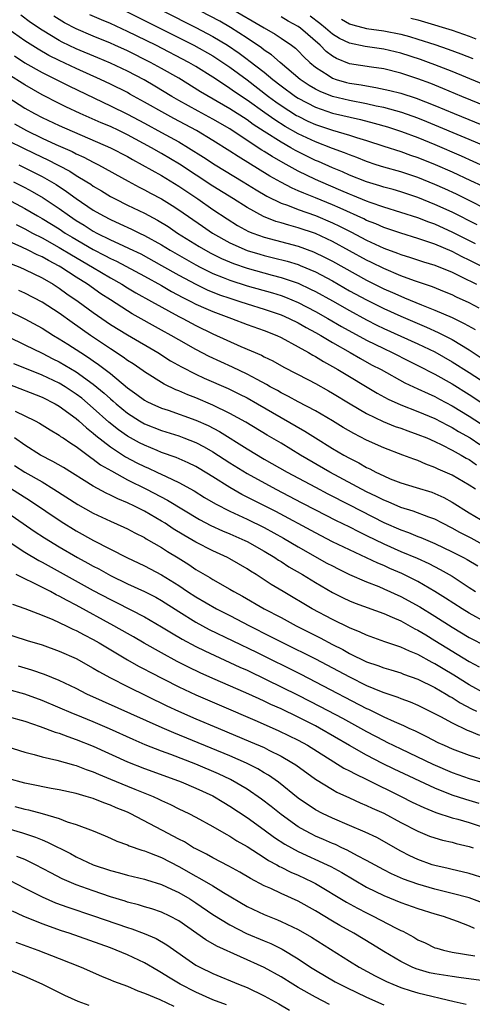
# Model space of a CAD drawing. Units: inches. Extents: x 2604000 to 2607000, y 1488000 to 1491000.
# Drawn here: x 2604392 to 2604445, y 1488317 to 1488432 of the extents above; entities that cross this region are included whole.
import ezdxf

# ---------------------------------------------------------------- set-up
doc = ezdxf.new("R2010")
doc.units = ezdxf.units.IN
doc.header["$MEASUREMENT"] = 0
doc.layers.add('LD26041488_2ft', color=238, linetype='Continuous')

msp = doc.modelspace()

# ---------------------------------------------------------------- linework, layer by layer
at = {"layer": 'LD26041488_2ft'}
for points, elevation in [([(2604403, 1488433.91), (2604412.78, 1488429), (2604415, 1488427.75), (2604416.17, 1488427), (2604417, 1488426.43), (2604419, 1488424.94), (2604421.53, 1488423), (2604422.37, 1488422.37), (2604423, 1488421.94), (2604424.79, 1488420.79), (2604425, 1488420.68), (2604426.12, 1488420.12), (2604427, 1488419.71), (2604429, 1488419.04), (2604431, 1488418.48), (2604431.8, 1488418.2), (2604433, 1488417.84), (2604435, 1488417.18), (2604437, 1488416.55), (2604438.14, 1488416.14), (2604439, 1488415.86), (2604441.04, 1488415.04), (2604443, 1488414.16), (2604445.16, 1488413.16), (2604446.52, 1488412.52)], 9588), ([(2604409.24, 1488433), (2604413, 1488431.08), (2604415, 1488430.03), (2604416.73, 1488429), (2604418.08, 1488428.08), (2604419, 1488427.38), (2604419.23, 1488427.23), (2604421, 1488425.84), (2604422.02, 1488425), (2604423, 1488424.24), (2604424.67, 1488423), (2604425, 1488422.79), (2604427, 1488421.73), (2604429, 1488421.04), (2604432.29, 1488420.29), (2604433.88, 1488419.88), (2604435.43, 1488419.43), (2604437.1, 1488418.9), (2604439, 1488418.19), (2604441, 1488417.37), (2604444.06, 1488416.06), (2604446.81, 1488414.81)], 9586), ([(2604447.3, 1488417), (2604445, 1488417.98), (2604440.04, 1488420.04), (2604439, 1488420.45), (2604437.11, 1488421.11), (2604435, 1488421.7), (2604434.13, 1488421.87), (2604433, 1488422.14), (2604431, 1488422.53), (2604429, 1488423), (2604427.57, 1488423.57), (2604427, 1488423.86), (2604426.29, 1488424.29), (2604425.23, 1488425), (2604422.86, 1488427), (2604421.87, 1488427.87), (2604421, 1488428.43), (2604420.69, 1488428.69), (2604419, 1488429.83), (2604417.08, 1488431.08), (2604415.81, 1488431.81), (2604413.57, 1488433)], 9584), ([(2604417, 1488433.39), (2604421, 1488431.04), (2604422.3, 1488430.3), (2604423, 1488429.84), (2604424.22, 1488429), (2604424.66, 1488428.66), (2604425, 1488428.34), (2604425.65, 1488427.65), (2604426.35, 1488427), (2604427, 1488426.45), (2604428.51, 1488425.49), (2604429, 1488425.15), (2604429.45, 1488425), (2604430.65, 1488424.65), (2604431, 1488424.56), (2604432.36, 1488424.36), (2604433, 1488424.23), (2604434.07, 1488424.07), (2604435.71, 1488423.71), (2604437, 1488423.37), (2604438.79, 1488422.79), (2604441, 1488421.94), (2604443.25, 1488421), (2604447.34, 1488419.34)], 9582), ([(2604445.74, 1488405.74), (2604443.08, 1488407.08), (2604441, 1488408.03), (2604440.28, 1488408.28), (2604439, 1488408.78), (2604435, 1488410.04), (2604433.41, 1488410.59), (2604433, 1488410.74), (2604431.4, 1488411.4), (2604431, 1488411.55), (2604430, 1488412), (2604427.63, 1488413), (2604427, 1488413.29), (2604425, 1488414.25), (2604423.22, 1488415.22), (2604421.95, 1488415.95), (2604421, 1488416.57), (2604420.73, 1488416.73), (2604419, 1488417.86), (2604417, 1488419.2), (2604415, 1488420.35), (2604413.27, 1488421.27), (2604411, 1488422.53), (2604410.19, 1488423), (2604408.2, 1488424.2), (2604406.94, 1488424.94), (2604405, 1488425.96), (2604403, 1488426.92), (2604401.54, 1488427.54), (2604399, 1488428.6), (2604397.37, 1488429.37), (2604397, 1488429.57), (2604395, 1488430.77), (2604393.67, 1488431.67), (2604392.51, 1488432.51)], 9594), ([(2604445.95, 1488407.95), (2604443, 1488409.43), (2604441, 1488410.36), (2604439, 1488411.16), (2604437, 1488411.82), (2604436.09, 1488412.09), (2604435, 1488412.39), (2604434.54, 1488412.54), (2604433, 1488412.99), (2604431, 1488413.77), (2604430.16, 1488414.16), (2604429, 1488414.64), (2604427.37, 1488415.37), (2604427, 1488415.52), (2604426, 1488416), (2604424.68, 1488416.68), (2604424.14, 1488417), (2604423, 1488417.64), (2604421, 1488418.89), (2604419.73, 1488419.73), (2604419, 1488420.25), (2604417, 1488421.57), (2604413.56, 1488423.56), (2604411, 1488425.13), (2604409, 1488426.28), (2604407.7, 1488427), (2604405, 1488428.33), (2604403.54, 1488429), (2604403, 1488429.24), (2604401, 1488430.06), (2604399, 1488430.91), (2604397.64, 1488431.64), (2604396.4, 1488432.4)], 9592), ([(2604447, 1488409.81), (2604445, 1488410.82), (2604443.54, 1488411.54), (2604442.17, 1488412.17), (2604441, 1488412.7), (2604439, 1488413.52), (2604437, 1488414.17), (2604435, 1488414.72), (2604434.1, 1488415), (2604433, 1488415.37), (2604431.84, 1488415.84), (2604431, 1488416.15), (2604430.41, 1488416.41), (2604429, 1488416.92), (2604427, 1488417.67), (2604425, 1488418.62), (2604423.48, 1488419.48), (2604422.25, 1488420.25), (2604421.07, 1488421.07), (2604419, 1488422.56), (2604417.55, 1488423.55), (2604417, 1488423.95), (2604416.35, 1488424.35), (2604415, 1488425.27), (2604413, 1488426.51), (2604412.17, 1488427), (2604408.34, 1488429), (2604405, 1488430.62), (2604403, 1488431.54), (2604401.97, 1488431.97), (2604400.58, 1488432.58)], 9590), ([(2604449.01, 1488421), (2604444.16, 1488423), (2604441.94, 1488423.94), (2604440.51, 1488424.51), (2604439, 1488425.07), (2604437, 1488425.73), (2604435, 1488426.23), (2604433.58, 1488426.42), (2604431, 1488426.84), (2604429.46, 1488427.46), (2604429, 1488427.73), (2604428.26, 1488428.26), (2604427.55, 1488429), (2604425.25, 1488431), (2604425, 1488431.18), (2604423.83, 1488431.83), (2604423, 1488432.33)], 9580), ([(2604451, 1488422.59), (2604443, 1488425.94), (2604441, 1488426.72), (2604440.23, 1488427), (2604439.32, 1488427.32), (2604437, 1488428.06), (2604435, 1488428.53), (2604432.84, 1488428.84), (2604431, 1488429.23), (2604429.81, 1488429.81), (2604429, 1488430.3), (2604428.2, 1488431), (2604427.54, 1488431.54), (2604426.39, 1488432.39)], 9578), ([(2604430.04, 1488432.04), (2604431, 1488431.5), (2604431.38, 1488431.38), (2604433, 1488430.98), (2604435, 1488430.69), (2604437, 1488430.29), (2604438.02, 1488430.02), (2604439, 1488429.72), (2604441, 1488429.08), (2604442.56, 1488428.56), (2604444.01, 1488428.01), (2604445.43, 1488427.43)], 9576), ([(2604438.19, 1488432.19), (2604439, 1488431.97), (2604439.76, 1488431.76), (2604443, 1488430.75), (2604445, 1488430.06), (2604445.77, 1488429.77)], 9574), ([(2604446.63, 1488403), (2604445, 1488403.83), (2604444.2, 1488404.2), (2604443, 1488404.83), (2604441, 1488405.69), (2604439.93, 1488406.07), (2604439, 1488406.37), (2604437, 1488406.97), (2604435, 1488407.65), (2604434.07, 1488408.07), (2604433, 1488408.49), (2604432.66, 1488408.66), (2604429.92, 1488409.92), (2604429, 1488410.31), (2604427, 1488411.13), (2604425.66, 1488411.66), (2604425, 1488411.96), (2604424.27, 1488412.27), (2604422.95, 1488412.95), (2604421.67, 1488413.67), (2604417.95, 1488415.95), (2604417, 1488416.6), (2604415, 1488417.86), (2604413.08, 1488419), (2604410.42, 1488420.42), (2604409.36, 1488421), (2604407, 1488422.35), (2604405.29, 1488423.29), (2604405, 1488423.45), (2604403, 1488424.45), (2604401.86, 1488425), (2604399, 1488426.28), (2604397, 1488427.21), (2604395.81, 1488427.81), (2604394.53, 1488428.53), (2604393, 1488429.52), (2604391, 1488430.91)], 9596), ([(2604391.76, 1488427.76), (2604393, 1488426.96), (2604395, 1488425.8), (2604398.2, 1488424.2), (2604403, 1488421.92), (2604405, 1488420.94), (2604407, 1488419.89), (2604409, 1488418.8), (2604411, 1488417.68), (2604412.16, 1488417), (2604413.9, 1488415.9), (2604415.25, 1488415), (2604418.54, 1488413), (2604420.06, 1488412.06), (2604421.33, 1488411.33), (2604423, 1488410.52), (2604423.73, 1488410.27), (2604425, 1488409.77), (2604427, 1488409.06), (2604429, 1488408.21), (2604429.82, 1488407.82), (2604431.15, 1488407.15), (2604433, 1488406.17), (2604435, 1488405.23), (2604436.63, 1488404.63), (2604437, 1488404.47), (2604438.14, 1488404.14), (2604439.64, 1488403.64), (2604441, 1488403.23), (2604443, 1488402.41), (2604444.12, 1488401.88), (2604445.87, 1488401)], 9598), ([(2604446.19, 1488398.19), (2604445, 1488398.82), (2604443.51, 1488399.51), (2604443, 1488399.76), (2604442.13, 1488400.13), (2604440.7, 1488400.7), (2604438.61, 1488401.39), (2604437, 1488401.99), (2604435, 1488402.83), (2604433.56, 1488403.56), (2604433, 1488403.83), (2604429, 1488406), (2604427, 1488406.94), (2604425, 1488407.62), (2604423.91, 1488407.91), (2604423, 1488408.2), (2604422.37, 1488408.37), (2604420.93, 1488408.93), (2604419, 1488409.98), (2604417.42, 1488411), (2604415, 1488412.51), (2604411.09, 1488415.09), (2604409, 1488416.33), (2604407.83, 1488417), (2604405, 1488418.52), (2604403.99, 1488419), (2604403, 1488419.47), (2604401.92, 1488419.92), (2604399.48, 1488421), (2604397.78, 1488421.78), (2604397, 1488422.17), (2604395, 1488423.2), (2604393, 1488424.36), (2604391, 1488425.63)], 9600), ([(2604391, 1488422.93), (2604393, 1488421.65), (2604394.11, 1488421), (2604395, 1488420.53), (2604397, 1488419.6), (2604403.01, 1488417), (2604405, 1488415.96), (2604405.6, 1488415.6), (2604406.74, 1488415), (2604409, 1488413.73), (2604411, 1488412.51), (2604413.24, 1488411), (2604415, 1488409.77), (2604416.66, 1488408.66), (2604417.89, 1488407.89), (2604419.19, 1488407.19), (2604419.66, 1488407), (2604421, 1488406.52), (2604425, 1488405.47), (2604426.8, 1488404.8), (2604428.15, 1488404.15), (2604429, 1488403.71), (2604433, 1488401.49), (2604435, 1488400.48), (2604436.03, 1488400.03), (2604437, 1488399.59), (2604437.43, 1488399.43), (2604439.41, 1488398.6), (2604441, 1488397.97), (2604443, 1488397.1), (2604444.42, 1488396.42), (2604445.69, 1488395.69)], 9602), ([(2604391.79, 1488419.79), (2604393.19, 1488419), (2604395, 1488418.13), (2604396.61, 1488417.39), (2604398.54, 1488416.54), (2604399, 1488416.28), (2604399.89, 1488415.89), (2604401, 1488415.31), (2604401.62, 1488415), (2604405.08, 1488413.08), (2604406.38, 1488412.38), (2604407, 1488412.07), (2604407.69, 1488411.69), (2604409, 1488411), (2604410.23, 1488410.23), (2604411, 1488409.72), (2604413.79, 1488407.79), (2604414.96, 1488407), (2604417, 1488405.86), (2604419, 1488404.96), (2604420.51, 1488404.51), (2604421, 1488404.37), (2604422.11, 1488404.11), (2604423.71, 1488403.71), (2604425, 1488403.31), (2604425.22, 1488403.22), (2604427, 1488402.45), (2604429, 1488401.39), (2604431, 1488400.25), (2604433, 1488399.16), (2604435, 1488398.15), (2604437, 1488397.25), (2604439.99, 1488395.99), (2604441.37, 1488395.37), (2604443, 1488394.54), (2604445, 1488393.33), (2604446.4, 1488392.4)], 9604), ([(2604391, 1488417.86), (2604392.9, 1488416.9), (2604395, 1488415.89), (2604395.62, 1488415.62), (2604398.24, 1488414.24), (2604399, 1488413.75), (2604400.26, 1488413), (2604400.72, 1488412.72), (2604401, 1488412.51), (2604401.95, 1488411.95), (2604403, 1488411.3), (2604403.55, 1488411), (2604405, 1488410.28), (2604407, 1488409.32), (2604408.51, 1488408.51), (2604409.75, 1488407.75), (2604410.85, 1488407), (2604413.41, 1488405.41), (2604414.69, 1488404.69), (2604416.02, 1488404.02), (2604417.42, 1488403.42), (2604419, 1488402.87), (2604421.93, 1488402.07), (2604423, 1488401.8), (2604425, 1488401.12), (2604426.44, 1488400.44), (2604427, 1488400.16), (2604429, 1488399.05), (2604431, 1488397.92), (2604433, 1488396.83), (2604434.21, 1488396.21), (2604435, 1488395.83), (2604439, 1488394.03), (2604441, 1488393.07), (2604443, 1488391.93), (2604445, 1488390.66), (2604447, 1488389.36)], 9606), ([(2604392.28, 1488415), (2604395, 1488413.62), (2604396.11, 1488413), (2604396.67, 1488412.67), (2604397.88, 1488411.88), (2604399, 1488411.06), (2604401, 1488409.7), (2604402.2, 1488409), (2604403, 1488408.58), (2604404.1, 1488408.1), (2604405.47, 1488407.47), (2604406.42, 1488407), (2604407, 1488406.73), (2604409, 1488405.61), (2604409.99, 1488405), (2604411.9, 1488403.9), (2604413, 1488403.28), (2604413.52, 1488403), (2604415, 1488402.27), (2604416.2, 1488401.8), (2604417, 1488401.47), (2604419, 1488400.83), (2604421.99, 1488399.99), (2604423, 1488399.68), (2604423.5, 1488399.5), (2604425, 1488398.87), (2604427, 1488397.83), (2604428.47, 1488397), (2604430.07, 1488396.07), (2604433, 1488394.46), (2604435, 1488393.46), (2604436, 1488393), (2604437.99, 1488391.99), (2604439, 1488391.5), (2604441, 1488390.46), (2604443, 1488389.33), (2604445, 1488388.09), (2604451, 1488384.12)], 9608), ([(2604391.68, 1488413), (2604393, 1488412.32), (2604393.85, 1488411.85), (2604395.12, 1488411.12), (2604397, 1488409.88), (2604398.21, 1488409), (2604399, 1488408.48), (2604399.92, 1488407.92), (2604401, 1488407.23), (2604401.43, 1488407), (2604403, 1488406.22), (2604404.45, 1488405.55), (2604405.21, 1488405.21), (2604406.56, 1488404.56), (2604409, 1488403.22), (2604411, 1488402.08), (2604413, 1488401), (2604414.35, 1488400.35), (2604415.78, 1488399.78), (2604417, 1488399.36), (2604418.17, 1488399), (2604419, 1488398.72), (2604421, 1488398.1), (2604421.82, 1488397.82), (2604423, 1488397.41), (2604423.94, 1488397), (2604425, 1488396.47), (2604425.93, 1488395.93), (2604427, 1488395.36), (2604427.64, 1488395), (2604429, 1488394.18), (2604431.09, 1488393), (2604432.29, 1488392.29), (2604433.58, 1488391.58), (2604434.7, 1488391), (2604437.47, 1488389.47), (2604439, 1488388.77), (2604440.19, 1488388.19), (2604441, 1488387.84), (2604441.54, 1488387.54), (2604443, 1488386.78), (2604445, 1488385.56), (2604447, 1488384.26)], 9610), ([(2604390.9, 1488411), (2604393, 1488409.88), (2604394.48, 1488409), (2604395, 1488408.71), (2604397, 1488407.48), (2604397.72, 1488407), (2604398.52, 1488406.52), (2604401, 1488405.08), (2604402.37, 1488404.37), (2604403, 1488404.03), (2604403.7, 1488403.7), (2604407, 1488401.96), (2604409, 1488400.86), (2604410.17, 1488400.17), (2604411.47, 1488399.47), (2604412.42, 1488399), (2604413, 1488398.69), (2604414.16, 1488398.16), (2604415, 1488397.8), (2604417.17, 1488397), (2604419, 1488396.3), (2604421, 1488395.58), (2604422.48, 1488395), (2604423, 1488394.76), (2604425, 1488393.68), (2604426.2, 1488393), (2604426.69, 1488392.69), (2604427, 1488392.54), (2604427.94, 1488391.94), (2604429, 1488391.37), (2604429.64, 1488391), (2604434.24, 1488388.24), (2604435.54, 1488387.54), (2604437, 1488386.87), (2604439, 1488386.09), (2604441, 1488385.26), (2604442.48, 1488384.48), (2604443, 1488384.24), (2604443.76, 1488383.76), (2604445.11, 1488383), (2604446.25, 1488382.25)], 9612), ([(2604391.99, 1488407.99), (2604393, 1488407.48), (2604393.87, 1488407), (2604395, 1488406.43), (2604397, 1488405.31), (2604398.44, 1488404.44), (2604400.92, 1488403), (2604403, 1488401.74), (2604404.33, 1488401), (2604405, 1488400.58), (2604406, 1488400), (2604407.83, 1488399), (2604411, 1488397.24), (2604411.47, 1488397), (2604413, 1488396.17), (2604415, 1488395.2), (2604418.29, 1488393.71), (2604420.68, 1488392.68), (2604421, 1488392.5), (2604422.02, 1488392.02), (2604423.3, 1488391.3), (2604426.21, 1488389.79), (2604427, 1488389.37), (2604428.53, 1488388.53), (2604429, 1488388.26), (2604431.07, 1488387), (2604433, 1488385.86), (2604434.94, 1488384.94), (2604436.36, 1488384.36), (2604437, 1488384.14), (2604437.82, 1488383.82), (2604439, 1488383.42), (2604440.04, 1488383), (2604441, 1488382.57), (2604441.82, 1488382.18), (2604443, 1488381.58), (2604444.05, 1488381), (2604444.65, 1488380.65), (2604445, 1488380.47), (2604445.86, 1488379.86)], 9614), ([(2604445.73, 1488377), (2604445, 1488377.48), (2604443, 1488378.64), (2604441.36, 1488379.36), (2604441, 1488379.54), (2604439.93, 1488379.93), (2604439, 1488380.34), (2604438.51, 1488380.51), (2604437.25, 1488381), (2604435, 1488381.84), (2604433, 1488382.74), (2604431.51, 1488383.51), (2604430.24, 1488384.24), (2604429, 1488385.01), (2604427, 1488386.19), (2604425, 1488387.25), (2604423.87, 1488387.87), (2604423, 1488388.3), (2604422.56, 1488388.56), (2604421.72, 1488389), (2604421.27, 1488389.27), (2604420.17, 1488389.83), (2604419, 1488390.47), (2604417.3, 1488391.3), (2604414.56, 1488392.56), (2604413, 1488393.36), (2604411, 1488394.48), (2604410.13, 1488395), (2604409, 1488395.64), (2604405.55, 1488397.55), (2604405, 1488397.88), (2604403, 1488399.16), (2604401.89, 1488399.89), (2604400.32, 1488401), (2604399, 1488401.83), (2604397.21, 1488403), (2604397, 1488403.13), (2604395.77, 1488403.77), (2604395, 1488404.22), (2604394.45, 1488404.45), (2604393.38, 1488405), (2604392.65, 1488405.35), (2604390.36, 1488406.36)], 9616), ([(2604391.38, 1488403.38), (2604392.41, 1488403), (2604393, 1488402.75), (2604395, 1488401.76), (2604396.3, 1488401), (2604397, 1488400.56), (2604397.9, 1488399.9), (2604399.23, 1488399), (2604401, 1488397.69), (2604403, 1488396.3), (2604405, 1488395.06), (2604408.56, 1488393), (2604410.05, 1488392.05), (2604411.33, 1488391.33), (2604413, 1488390.47), (2604414, 1488390), (2604416.79, 1488388.79), (2604418.13, 1488388.13), (2604419, 1488387.68), (2604420.21, 1488387), (2604425.78, 1488383.78), (2604427, 1488383), (2604429, 1488381.78), (2604430.32, 1488381), (2604431, 1488380.62), (2604432.08, 1488380.08), (2604433, 1488379.54), (2604433.38, 1488379.38), (2604434.07, 1488379), (2604435, 1488378.55), (2604435.77, 1488378.23), (2604437, 1488377.75), (2604438.79, 1488377.21), (2604440.63, 1488376.63), (2604441, 1488376.5), (2604442.03, 1488376.03), (2604443, 1488375.49), (2604445, 1488374.23), (2604447, 1488373.05)], 9618), ([(2604447, 1488370.3), (2604445.25, 1488371.25), (2604443.92, 1488371.92), (2604443, 1488372.43), (2604441.87, 1488373), (2604441, 1488373.48), (2604440.27, 1488373.73), (2604438.44, 1488374.44), (2604437, 1488374.85), (2604435.51, 1488375.51), (2604435, 1488375.7), (2604434.15, 1488376.15), (2604433, 1488376.7), (2604428.69, 1488379), (2604425.25, 1488381), (2604423, 1488382.37), (2604421.34, 1488383.34), (2604418.84, 1488384.84), (2604417, 1488385.88), (2604415, 1488386.85), (2604413, 1488387.7), (2604412.06, 1488388.06), (2604411, 1488388.52), (2604410.65, 1488388.65), (2604409.3, 1488389.3), (2604407, 1488390.73), (2604406.85, 1488390.85), (2604405.67, 1488391.67), (2604405, 1488392.08), (2604404.48, 1488392.48), (2604403, 1488393.44), (2604400.68, 1488395), (2604398.51, 1488396.51), (2604397, 1488397.6), (2604395, 1488398.9), (2604393, 1488399.95), (2604392.27, 1488400.27)], 9620), ([(2604391, 1488397.91), (2604393, 1488396.97), (2604395, 1488395.86), (2604396.35, 1488395), (2604397, 1488394.62), (2604398.03, 1488393.97), (2604399.53, 1488393), (2604400.43, 1488392.43), (2604401, 1488392.03), (2604401.62, 1488391.62), (2604403, 1488390.53), (2604405, 1488388.87), (2604406.1, 1488388.1), (2604407, 1488387.43), (2604407.28, 1488387.28), (2604407.84, 1488387), (2604409, 1488386.49), (2604409.76, 1488386.24), (2604413, 1488385.1), (2604414.45, 1488384.45), (2604415.77, 1488383.77), (2604419, 1488381.71), (2604421, 1488380.53), (2604423.7, 1488379), (2604427, 1488377.22), (2604428.46, 1488376.46), (2604431, 1488375.17), (2604435, 1488373.11), (2604437, 1488372.22), (2604437.91, 1488371.91), (2604439, 1488371.46), (2604439.33, 1488371.33), (2604441, 1488370.62), (2604443, 1488369.66), (2604444.34, 1488369), (2604444.77, 1488368.77), (2604446, 1488368)], 9622), ([(2604391, 1488394.89), (2604393, 1488393.92), (2604395, 1488392.93), (2604396.28, 1488392.28), (2604397, 1488391.93), (2604399, 1488390.75), (2604401, 1488389.31), (2604402.26, 1488388.26), (2604403, 1488387.58), (2604403.32, 1488387.32), (2604403.67, 1488387), (2604405, 1488385.89), (2604406.41, 1488385), (2604407, 1488384.66), (2604409, 1488383.86), (2604411, 1488383.23), (2604411.62, 1488383), (2604413, 1488382.47), (2604413.97, 1488381.97), (2604415, 1488381.38), (2604417, 1488380.07), (2604419, 1488378.83), (2604422.36, 1488377), (2604425.4, 1488375.4), (2604427, 1488374.57), (2604429.37, 1488373.37), (2604431, 1488372.59), (2604432.04, 1488372.04), (2604433, 1488371.59), (2604435, 1488370.6), (2604437, 1488369.7), (2604438.91, 1488368.9), (2604440.28, 1488368.28), (2604441.6, 1488367.6), (2604443, 1488366.79), (2604445, 1488365.5), (2604445.74, 1488365)], 9624), ([(2604447, 1488361.4), (2604445, 1488362.49), (2604444.18, 1488363), (2604442.25, 1488364.25), (2604441, 1488365.03), (2604439, 1488366.17), (2604438.46, 1488366.46), (2604437.11, 1488367.11), (2604435.72, 1488367.72), (2604435, 1488368.05), (2604434.32, 1488368.32), (2604433, 1488368.96), (2604431, 1488369.88), (2604429, 1488370.85), (2604427, 1488371.87), (2604422.38, 1488374.38), (2604418.39, 1488376.39), (2604417, 1488377.18), (2604415, 1488378.44), (2604413.41, 1488379.41), (2604413, 1488379.65), (2604412.1, 1488380.1), (2604410.7, 1488380.7), (2604409, 1488381.31), (2604408.48, 1488381.53), (2604407, 1488382.14), (2604406.43, 1488382.43), (2604405, 1488383.22), (2604403.95, 1488383.95), (2604402.84, 1488384.84), (2604401, 1488386.5), (2604399.65, 1488387.65), (2604399, 1488388.14), (2604397.72, 1488389), (2604397, 1488389.43), (2604395, 1488390.37), (2604393.36, 1488391), (2604391.69, 1488391.69)], 9626), ([(2604391, 1488389.33), (2604395, 1488387.77), (2604396.55, 1488387), (2604397, 1488386.74), (2604399, 1488385.27), (2604399.32, 1488385), (2604400.19, 1488384.19), (2604401, 1488383.57), (2604401.3, 1488383.3), (2604403, 1488381.97), (2604404.79, 1488380.79), (2604406.1, 1488380.1), (2604407, 1488379.65), (2604407.46, 1488379.46), (2604408.45, 1488379), (2604409.52, 1488378.48), (2604411, 1488377.8), (2604412.81, 1488376.81), (2604414.04, 1488376.04), (2604415.29, 1488375.29), (2604417, 1488374.41), (2604419, 1488373.48), (2604421, 1488372.51), (2604423.26, 1488371.26), (2604425, 1488370.25), (2604428.35, 1488368.35), (2604429, 1488368), (2604429.66, 1488367.66), (2604431, 1488367), (2604433, 1488366.14), (2604434.41, 1488365.59), (2604435, 1488365.34), (2604437, 1488364.44), (2604439.22, 1488363.22), (2604441, 1488362.12), (2604443, 1488360.83), (2604445, 1488359.62), (2604447, 1488358.59)], 9628), ([(2604391.86, 1488386.14), (2604394.2, 1488385), (2604394.72, 1488384.72), (2604395.94, 1488383.94), (2604397, 1488383.33), (2604397.18, 1488383.18), (2604397.46, 1488383), (2604398.37, 1488382.37), (2604399, 1488381.98), (2604400.71, 1488380.71), (2604401, 1488380.53), (2604401.86, 1488379.86), (2604403.13, 1488379.13), (2604405, 1488378.11), (2604407.23, 1488377), (2604409.7, 1488375.7), (2604413.45, 1488373.45), (2604414.76, 1488372.76), (2604416.12, 1488372.12), (2604417, 1488371.76), (2604418.75, 1488371), (2604419, 1488370.88), (2604421, 1488369.74), (2604422.26, 1488369), (2604422.7, 1488368.7), (2604423, 1488368.52), (2604423.91, 1488367.92), (2604425.5, 1488367), (2604427, 1488366.07), (2604429, 1488364.91), (2604430.27, 1488364.27), (2604431, 1488363.92), (2604431.65, 1488363.65), (2604435, 1488362.42), (2604435.99, 1488362.01), (2604437, 1488361.56), (2604438.65, 1488360.65), (2604439, 1488360.49), (2604439.92, 1488359.92), (2604441, 1488359.27), (2604445, 1488356.8), (2604446.19, 1488356.19)], 9630), ([(2604446.98, 1488352.98), (2604445, 1488354.09), (2604443.22, 1488355.22), (2604441.96, 1488355.96), (2604441, 1488356.54), (2604440.69, 1488356.69), (2604439, 1488357.62), (2604438.01, 1488358.01), (2604437, 1488358.51), (2604435.13, 1488359.13), (2604433, 1488359.89), (2604432.26, 1488360.26), (2604431, 1488360.75), (2604429, 1488361.74), (2604426.64, 1488363), (2604423.22, 1488365), (2604421.84, 1488365.84), (2604420.05, 1488367), (2604419.4, 1488367.4), (2604419, 1488367.67), (2604417, 1488368.84), (2604416.71, 1488369), (2604415, 1488369.76), (2604413, 1488370.8), (2604411.61, 1488371.61), (2604410.36, 1488372.36), (2604409.4, 1488373), (2604409, 1488373.25), (2604407, 1488374.41), (2604406.6, 1488374.6), (2604405.84, 1488375), (2604405, 1488375.41), (2604403.86, 1488375.86), (2604403, 1488376.31), (2604402.52, 1488376.52), (2604401, 1488377.36), (2604397.52, 1488379.52), (2604396.26, 1488380.26), (2604394.83, 1488381), (2604393, 1488382.15), (2604391.77, 1488383)], 9632), ([(2604391.79, 1488379.79), (2604393, 1488379), (2604395, 1488377.84), (2604396.39, 1488377), (2604399.2, 1488375.2), (2604401, 1488374.17), (2604403, 1488373.24), (2604404.56, 1488372.56), (2604405, 1488372.36), (2604405.88, 1488371.88), (2604407, 1488371.33), (2604407.2, 1488371.2), (2604409, 1488370.15), (2604409.7, 1488369.7), (2604410.95, 1488368.94), (2604412.17, 1488368.17), (2604413, 1488367.6), (2604414.65, 1488366.65), (2604415, 1488366.42), (2604417, 1488365.28), (2604417.47, 1488365), (2604418.47, 1488364.47), (2604421.02, 1488363), (2604423, 1488361.95), (2604424.76, 1488361), (2604427.57, 1488359.57), (2604429, 1488358.81), (2604430.21, 1488358.21), (2604431, 1488357.76), (2604433, 1488356.78), (2604434.33, 1488356.33), (2604435, 1488356.06), (2604435.83, 1488355.83), (2604437, 1488355.47), (2604437.33, 1488355.33), (2604439, 1488354.74), (2604441, 1488353.76), (2604442.31, 1488353), (2604442.73, 1488352.73), (2604443, 1488352.59), (2604443.96, 1488351.96), (2604445.27, 1488351.27), (2604445.85, 1488351)], 9634), ([(2604391, 1488377.3), (2604393.64, 1488375.64), (2604397.23, 1488373.23), (2604399, 1488372.12), (2604401.02, 1488370.98), (2604404.93, 1488369), (2604407, 1488368.02), (2604409, 1488366.97), (2604411, 1488365.71), (2604412.04, 1488365), (2604413, 1488364.37), (2604415.41, 1488363), (2604417, 1488362.19), (2604419.29, 1488361), (2604421.76, 1488359.76), (2604423.23, 1488359), (2604427, 1488357.11), (2604429, 1488356.07), (2604431, 1488355), (2604433, 1488354.01), (2604434.69, 1488353.31), (2604435, 1488353.19), (2604436.64, 1488352.63), (2604437, 1488352.48), (2604438.08, 1488352.08), (2604439, 1488351.69), (2604440.4, 1488351), (2604441.64, 1488350.36), (2604443, 1488349.61), (2604444.78, 1488348.78), (2604445, 1488348.71), (2604446.2, 1488348.2)], 9636), ([(2604391, 1488374.23), (2604394.09, 1488372.09), (2604395.29, 1488371.29), (2604397, 1488370.25), (2604399.16, 1488369), (2604400.35, 1488368.35), (2604401, 1488367.98), (2604401.65, 1488367.65), (2604403, 1488366.88), (2604405, 1488365.92), (2604407, 1488365.03), (2604408.34, 1488364.34), (2604409, 1488363.97), (2604411, 1488362.67), (2604413, 1488361.43), (2604414.58, 1488360.58), (2604420.1, 1488357.9), (2604425.31, 1488355.31), (2604427, 1488354.45), (2604433, 1488351.31), (2604433.22, 1488351.22), (2604435, 1488350.35), (2604436.21, 1488349.79), (2604437.32, 1488349.32), (2604437.96, 1488349), (2604438.68, 1488348.68), (2604440.02, 1488348.02), (2604441.34, 1488347.34), (2604442.06, 1488347), (2604443, 1488346.59), (2604445, 1488345.85), (2604447, 1488345.22)], 9638), ([(2604389.73, 1488371.73), (2604393, 1488369.61), (2604394.63, 1488368.63), (2604395, 1488368.45), (2604401, 1488365.13), (2604403, 1488364.06), (2604403.72, 1488363.71), (2604407, 1488362.03), (2604409, 1488360.88), (2604410.16, 1488360.16), (2604411.42, 1488359.42), (2604413, 1488358.58), (2604414.05, 1488358.05), (2604417, 1488356.7), (2604418.15, 1488356.15), (2604419, 1488355.78), (2604421.33, 1488354.67), (2604423, 1488353.85), (2604425, 1488352.86), (2604427.56, 1488351.56), (2604430.16, 1488350.16), (2604433, 1488348.6), (2604435, 1488347.56), (2604435.38, 1488347.38), (2604437, 1488346.58), (2604440.77, 1488344.77), (2604443, 1488343.81), (2604445, 1488343.11), (2604446.62, 1488342.62)], 9640), ([(2604446.16, 1488340.16), (2604444.63, 1488340.63), (2604443, 1488341.17), (2604441, 1488341.96), (2604436.21, 1488344.21), (2604434.87, 1488344.87), (2604433, 1488345.84), (2604431, 1488346.96), (2604427.48, 1488349), (2604427, 1488349.26), (2604425, 1488350.28), (2604423, 1488351.25), (2604421.79, 1488351.79), (2604421, 1488352.17), (2604420.42, 1488352.42), (2604418.86, 1488353.14), (2604415, 1488354.82), (2604413.5, 1488355.5), (2604412.15, 1488356.15), (2604410.83, 1488356.83), (2604409, 1488357.84), (2604406.96, 1488358.96), (2604405.7, 1488359.7), (2604405, 1488360.09), (2604403.42, 1488361), (2604399, 1488363.42), (2604397.94, 1488363.94), (2604397, 1488364.48), (2604396.64, 1488364.64), (2604396, 1488365), (2604393.96, 1488366.04), (2604393, 1488366.48), (2604391.97, 1488367)], 9642), ([(2604391.54, 1488363.54), (2604393, 1488363.03), (2604395, 1488362.24), (2604396.28, 1488361.72), (2604397.82, 1488361), (2604398.6, 1488360.6), (2604399, 1488360.44), (2604399.92, 1488359.92), (2604401, 1488359.39), (2604401.68, 1488359), (2604405, 1488357.02), (2604406.28, 1488356.28), (2604407, 1488355.91), (2604407.59, 1488355.59), (2604411, 1488353.84), (2604413, 1488352.89), (2604415.72, 1488351.72), (2604420.19, 1488349.81), (2604422.71, 1488348.71), (2604425, 1488347.59), (2604426.09, 1488347), (2604430.33, 1488344.33), (2604431, 1488344.01), (2604431.64, 1488343.64), (2604433.01, 1488342.99), (2604437.06, 1488341), (2604438.35, 1488340.35), (2604439.7, 1488339.7), (2604441.11, 1488339.11), (2604443, 1488338.5), (2604443.67, 1488338.33), (2604445, 1488337.94), (2604447, 1488337.3)], 9644), ([(2604390.26, 1488360.26), (2604393.28, 1488359.28), (2604395, 1488358.75), (2604397, 1488358.04), (2604399, 1488357.15), (2604401, 1488356.05), (2604401.65, 1488355.65), (2604403, 1488354.9), (2604405, 1488353.87), (2604409.62, 1488351.62), (2604410.98, 1488350.98), (2604413, 1488350.1), (2604415.61, 1488349), (2604419.42, 1488347.42), (2604421, 1488346.73), (2604421.57, 1488346.43), (2604423, 1488345.73), (2604424.24, 1488345), (2604424.7, 1488344.7), (2604427.01, 1488343.01), (2604429, 1488341.8), (2604429.51, 1488341.51), (2604431, 1488340.85), (2604432.26, 1488340.26), (2604433, 1488339.96), (2604433.64, 1488339.64), (2604435, 1488339.03), (2604437, 1488337.97), (2604439, 1488336.94), (2604440.37, 1488336.37), (2604441, 1488336.15), (2604441.88, 1488335.88), (2604443, 1488335.64), (2604443.49, 1488335.49), (2604445, 1488335.16), (2604445.48, 1488335)], 9646), ([(2604447, 1488331.37), (2604445, 1488331.99), (2604444.19, 1488332.19), (2604443, 1488332.43), (2604442.55, 1488332.55), (2604441, 1488332.9), (2604440.67, 1488333), (2604439, 1488333.6), (2604438.05, 1488334.05), (2604437, 1488334.58), (2604434.18, 1488336.18), (2604432.83, 1488336.83), (2604431, 1488337.62), (2604429, 1488338.45), (2604427.82, 1488339), (2604427, 1488339.43), (2604425, 1488340.8), (2604422.67, 1488342.67), (2604421.5, 1488343.5), (2604421, 1488343.78), (2604420.25, 1488344.25), (2604418.92, 1488344.92), (2604417, 1488345.77), (2604410.45, 1488348.45), (2604409.05, 1488349.05), (2604400.25, 1488353), (2604399, 1488353.64), (2604397, 1488354.59), (2604395.29, 1488355.29), (2604393.81, 1488355.81), (2604392.26, 1488356.26)], 9648), ([(2604446.55, 1488328.55), (2604445, 1488329.12), (2604443, 1488329.65), (2604441, 1488330.13), (2604439, 1488330.71), (2604437.32, 1488331.32), (2604435.93, 1488331.93), (2604435, 1488332.41), (2604433, 1488333.51), (2604431.95, 1488334.05), (2604430.72, 1488334.72), (2604430.1, 1488335), (2604429.36, 1488335.36), (2604429, 1488335.5), (2604427.96, 1488335.96), (2604427, 1488336.37), (2604426.58, 1488336.58), (2604425.78, 1488337), (2604425, 1488337.46), (2604423, 1488338.88), (2604421.81, 1488339.81), (2604420.68, 1488340.68), (2604419, 1488341.85), (2604417.07, 1488343), (2604415.66, 1488343.66), (2604413, 1488344.78), (2604410.09, 1488345.91), (2604409, 1488346.31), (2604407.06, 1488347.06), (2604405.66, 1488347.66), (2604402.91, 1488348.91), (2604401, 1488349.73), (2604399, 1488350.56), (2604398.68, 1488350.68), (2604395, 1488352.25), (2604393, 1488352.99), (2604391, 1488353.54)], 9650), ([(2604391, 1488350.38), (2604393, 1488349.82), (2604394.79, 1488349.21), (2604396.54, 1488348.54), (2604397, 1488348.41), (2604398.01, 1488348.01), (2604399, 1488347.69), (2604401, 1488346.88), (2604405, 1488345.04), (2604407, 1488344.26), (2604410.55, 1488343), (2604411.3, 1488342.7), (2604413, 1488341.98), (2604415, 1488341.07), (2604416.29, 1488340.29), (2604417, 1488339.88), (2604419, 1488338.53), (2604421, 1488337.1), (2604422.21, 1488336.21), (2604423.42, 1488335.42), (2604425, 1488334.55), (2604428.4, 1488333), (2604428.8, 1488332.8), (2604430.09, 1488332.09), (2604433, 1488330.39), (2604435, 1488329.4), (2604437, 1488328.58), (2604439, 1488327.87), (2604441, 1488327.27), (2604441.96, 1488327), (2604443.59, 1488326.41), (2604445, 1488325.84), (2604445.57, 1488325.57)], 9652), ([(2604389.34, 1488347.34), (2604393, 1488346.18), (2604394.08, 1488345.92), (2604395, 1488345.65), (2604396.73, 1488345.27), (2604398.7, 1488344.7), (2604399, 1488344.63), (2604400.16, 1488344.16), (2604401, 1488343.89), (2604401.6, 1488343.6), (2604403, 1488343.03), (2604405, 1488342.19), (2604405.86, 1488341.86), (2604408, 1488341), (2604408.69, 1488340.69), (2604409, 1488340.53), (2604410.05, 1488340.05), (2604411, 1488339.57), (2604412.18, 1488339), (2604413, 1488338.57), (2604415, 1488337.47), (2604416.57, 1488336.57), (2604417, 1488336.35), (2604417.81, 1488335.81), (2604419, 1488335.14), (2604421, 1488333.85), (2604421.51, 1488333.51), (2604422.47, 1488333), (2604422.8, 1488332.8), (2604423, 1488332.71), (2604424.14, 1488332.14), (2604425, 1488331.77), (2604426.63, 1488331), (2604427, 1488330.8), (2604430.63, 1488328.63), (2604431.92, 1488327.92), (2604433, 1488327.37), (2604433.76, 1488327), (2604436.37, 1488325.63), (2604437, 1488325.32), (2604437.22, 1488325.22), (2604438.52, 1488324.52), (2604439, 1488324.22), (2604439.85, 1488323.85), (2604441, 1488323.29), (2604441.22, 1488323.22), (2604441.98, 1488323), (2604443, 1488322.77), (2604445.66, 1488322.34)], 9654), ([(2604447, 1488319.37), (2604443.81, 1488319.81), (2604443, 1488319.9), (2604441, 1488320.21), (2604440.36, 1488320.36), (2604438.8, 1488320.8), (2604438.34, 1488321), (2604437, 1488321.67), (2604435, 1488322.85), (2604433.68, 1488323.68), (2604431.51, 1488325), (2604429.88, 1488325.88), (2604429, 1488326.39), (2604427, 1488327.59), (2604425, 1488328.73), (2604423, 1488329.64), (2604421.78, 1488330.22), (2604421, 1488330.55), (2604419.4, 1488331.4), (2604418.14, 1488332.14), (2604416.85, 1488332.85), (2604415, 1488333.8), (2604414.24, 1488334.24), (2604413, 1488334.85), (2604412.74, 1488335), (2604411.67, 1488335.67), (2604411, 1488336.01), (2604410.36, 1488336.36), (2604409.11, 1488337), (2604405.33, 1488339), (2604405, 1488339.15), (2604403.68, 1488339.68), (2604403, 1488339.99), (2604402.24, 1488340.24), (2604401, 1488340.75), (2604400.16, 1488341), (2604399, 1488341.34), (2604397, 1488341.77), (2604396.06, 1488341.94), (2604393.56, 1488342.44), (2604393, 1488342.56), (2604391, 1488343.1)], 9656), ([(2604391.83, 1488339.83), (2604393, 1488339.51), (2604393.42, 1488339.42), (2604395, 1488338.99), (2604397, 1488338.41), (2604397.95, 1488338.05), (2604399, 1488337.73), (2604400.97, 1488336.97), (2604402.39, 1488336.39), (2604403, 1488336.13), (2604403.76, 1488335.76), (2604405, 1488335.33), (2604405.22, 1488335.22), (2604406.7, 1488334.7), (2604407, 1488334.63), (2604407.59, 1488334.41), (2604409, 1488333.84), (2604411, 1488332.81), (2604413, 1488331.67), (2604413.44, 1488331.44), (2604415, 1488330.52), (2604416.25, 1488329.75), (2604419, 1488328.13), (2604421, 1488327.16), (2604422.56, 1488326.56), (2604423, 1488326.36), (2604425, 1488325.42), (2604426.53, 1488324.53), (2604431, 1488321.7), (2604432.14, 1488321), (2604434, 1488320), (2604435.33, 1488319.33), (2604436.07, 1488319), (2604437, 1488318.62), (2604438.22, 1488318.22), (2604439, 1488318.01), (2604443.25, 1488317), (2604444.66, 1488316.66)], 9658), ([(2604391, 1488337.24), (2604392.73, 1488336.74), (2604394.24, 1488336.24), (2604395, 1488335.91), (2604395.66, 1488335.66), (2604398.32, 1488334.32), (2604399, 1488333.95), (2604401, 1488333), (2604403, 1488332.32), (2604404.06, 1488332.06), (2604405, 1488331.79), (2604407, 1488331.33), (2604407.24, 1488331.24), (2604409, 1488330.7), (2604410.14, 1488330.14), (2604411, 1488329.77), (2604412.31, 1488329), (2604413, 1488328.56), (2604415, 1488327.19), (2604417, 1488325.95), (2604418.95, 1488324.95), (2604421, 1488324.08), (2604421.77, 1488323.77), (2604423.12, 1488323.12), (2604425, 1488321.98), (2604426.44, 1488321), (2604427, 1488320.64), (2604429.3, 1488319.3), (2604429.86, 1488319), (2604430.63, 1488318.63), (2604433, 1488317.49), (2604435, 1488316.6)], 9660), ([(2604428.64, 1488316.64), (2604427, 1488317.48), (2604425, 1488318.63), (2604424.38, 1488319), (2604423, 1488319.87), (2604421, 1488320.96), (2604415.46, 1488323.46), (2604414.19, 1488324.19), (2604411, 1488326.45), (2604409.95, 1488327), (2604409, 1488327.45), (2604407.84, 1488327.84), (2604407, 1488328.08), (2604406.3, 1488328.3), (2604405, 1488328.62), (2604404.72, 1488328.72), (2604403, 1488329.25), (2604401, 1488329.93), (2604399, 1488330.66), (2604398.19, 1488331), (2604397.37, 1488331.37), (2604396.04, 1488332.04), (2604394.24, 1488333), (2604393, 1488333.6), (2604392.04, 1488333.96)], 9662), ([(2604391.2, 1488331.2), (2604393, 1488330.26), (2604395, 1488329.24), (2604396.56, 1488328.56), (2604398.02, 1488328.02), (2604401.03, 1488327.03), (2604405, 1488325.64), (2604405.5, 1488325.5), (2604406.95, 1488324.95), (2604408.35, 1488324.35), (2604409.62, 1488323.62), (2604413, 1488321.26), (2604413.47, 1488321), (2604415, 1488320.25), (2604418, 1488319), (2604419, 1488318.61), (2604421, 1488317.66), (2604422.72, 1488316.72), (2604423.97, 1488315.97)], 9664), ([(2604416.59, 1488316.59), (2604415, 1488317.18), (2604413, 1488318.06), (2604411.18, 1488319), (2604409.82, 1488319.82), (2604409, 1488320.36), (2604408.58, 1488320.58), (2604407, 1488321.5), (2604405, 1488322.45), (2604403.69, 1488323), (2604403, 1488323.26), (2604398.16, 1488325), (2604397.28, 1488325.28), (2604395, 1488326.08), (2604392.78, 1488327), (2604391.55, 1488327.55)], 9666), ([(2604391.93, 1488323.93), (2604394.5, 1488323), (2604397, 1488322.03), (2604399.6, 1488321), (2604401.96, 1488319.96), (2604403, 1488319.54), (2604403.38, 1488319.38), (2604405, 1488318.77), (2604406.23, 1488318.23), (2604407, 1488317.98), (2604408.79, 1488317.21), (2604410.42, 1488316.42)], 9668), ([(2604400.51, 1488316.51), (2604399.24, 1488317), (2604397.68, 1488317.68), (2604395.02, 1488319.02), (2604393, 1488319.92), (2604391, 1488320.72)], 9670)]:
    msp.add_lwpolyline(points, dxfattribs=dict(at, elevation=elevation))

doc.saveas('drawing.dxf')
